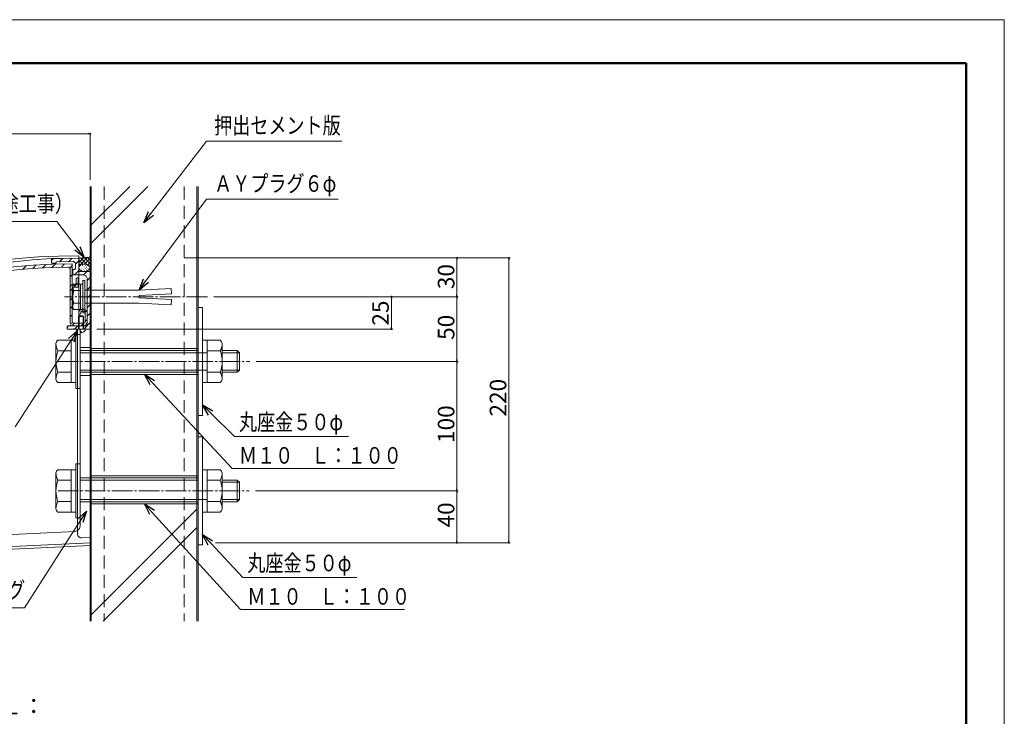
# Model space of a CAD drawing. Units: inches. Extents: x 0 to 1485, y 0 to 1050.
# Drawn here: x 724 to 1485, y 512 to 1050 of the extents above; entities that cross this region are included whole.
import ezdxf
from ezdxf.enums import TextEntityAlignment as Align

# ---------------------------------------------------------------- set-up
doc = ezdxf.new("R2010")
doc.units = ezdxf.units.IN
doc.header["$MEASUREMENT"] = 0
doc.linetypes.add('CENTER-S', pattern=[2.08, 1.6, -0.16, 0.16, -0.16])
doc.linetypes.add('DASHED', pattern=[3, 2, -1])
doc.layers.get('DEFPOINTS').update_dxf_attribs({"lineweight": 9})
for name, color, linetype, lineweight in [('寸法線', 7, 'Continuous', 9), ('引出線', 7, 'Continuous', 9), ('文字', 7, 'Continuous', 9), ('枠', 7, 'Continuous', 20), ('ﾚｲﾔｰ1', 7, 'Continuous', 18), ('ﾚｲﾔｰ2', 7, 'Continuous', 13), ('ﾚｲﾔｰ3', 7, 'Continuous', 9), ('ﾚｲﾔｰ4', 7, 'Continuous', 9)]:
    doc.layers.add(name, color=color, linetype=linetype, lineweight=lineweight)
doc.styles.add('Style1', font='ＭＳ ゴシック')

msp = doc.modelspace()

# ---------------------------------------------------------------- linework, layer by layer
at = {"color": 0, "linetype": 'ByBlock', "lineweight": -2}
for p, q in [((777.99, 961.73), (777.24, 961.73)), ((820.18, 893.15), (823.77, 901.75)), ((820.18, 893.15), (825.68, 900.28)), ((827.59, 898.81), (820.18, 893.15)), ((770.61, 874.94), (774.15, 866.32)), ((774.15, 866.32), (766.78, 872.01)), ((774.15, 866.32), (768.69, 873.47)), ((1062.1, 865.3), (1062.1, 864.55)), ((1102.22, 865.3), (1102.22, 864.55)), ((816.44, 841.16), (819.88, 849.81)), ((816.44, 841.16), (821.82, 848.37)), ((823.75, 846.93), (816.44, 841.16)), ((1062.1, 836.8), (1062.1, 837.55)), ((1011.45, 835.3), (1011.45, 834.55)), ((1062.1, 835.3), (1062.1, 834.55)), ((761.91, 803.67), (768.82, 809.92)), ((768.82, 809.92), (763.94, 802.36)), ((768.82, 809.92), (765.97, 801.05)), ((1011.45, 811.8), (1011.45, 812.55)), ((1062.1, 786.8), (1062.1, 787.55)), ((1062.1, 785.3), (1062.1, 784.55)), ((824.99, 767.93), (820.61, 776.16)), ((820.61, 776.16), (828.51, 771.22)), ((820.61, 776.16), (826.75, 769.57)), ((870.14, 744.43), (865.41, 752.45)), ((865.41, 752.45), (873.52, 747.87)), ((865.41, 752.45), (871.83, 746.15)), ((1062.1, 686.8), (1062.1, 687.55)), ((1062.1, 685.3), (1062.1, 684.55)), ((768.89, 664.18), (775.77, 670.47)), ((775.77, 670.47), (770.93, 662.88)), ((775.77, 670.47), (772.96, 661.58)), ((824.88, 667.88), (820.61, 676.16)), ((820.61, 676.16), (828.45, 671.12)), ((820.61, 676.16), (826.67, 669.5)), ((869.81, 644.24), (865.41, 652.45)), ((865.41, 652.45), (873.33, 647.54)), ((865.41, 652.45), (871.57, 645.89)), ((1062.1, 646.8), (1062.1, 647.55)), ((1102.22, 646.8), (1102.22, 647.55))]:
    msp.add_line(p, q, dxfattribs=at)
at = {"color": 0, "linetype": 'ByBlock', "const_width": 0.75}
for points in [[(778.36, 961.73, 1), (779.11, 961.73, 1)], [(1062.1, 865.68, 1), (1062.1, 866.43, 1)], [(1102.22, 865.68, 1), (1102.22, 866.43, 1)], [(1011.45, 835.68, 1), (1011.45, 836.43, 1)], [(1062.1, 835.68, 1), (1062.1, 836.43, 1)], [(1062.1, 836.43, 1), (1062.1, 835.68, 1)], [(1011.45, 811.43, 1), (1011.45, 810.68, 1)], [(1062.1, 785.68, 1), (1062.1, 786.43, 1)], [(1062.1, 786.43, 1), (1062.1, 785.68, 1)], [(1062.1, 686.43, 1), (1062.1, 685.68, 1)], [(1062.1, 685.68, 1), (1062.1, 686.43, 1)], [(1062.1, 646.43, 1), (1062.1, 645.68, 1)], [(1102.22, 646.43, 1), (1102.22, 645.68, 1)]]:
    msp.add_lwpolyline(points, format="xyb", close=True, dxfattribs=at)
at = {"layer": 'DEFPOINTS'}
for p, q in [((1485, 1050), (0, 1050)), ((1485, 0), (1485, 1050))]:
    msp.add_line(p, q, dxfattribs=at)
at = {"layer": '寸法線', "color": 5, "linetype": 'Continuous'}
for p, q in [((355.36, 961.73), (777.24, 961.73)), ((778.74, 926.24), (778.74, 962.73)), ((851.42, 866.05), (1063.1, 866.05)), ((871.42, 866.05), (1103.22, 866.05)), ((1062.1, 864.55), (1062.1, 837.55)), ((1102.22, 864.55), (1102.22, 647.55)), ((874.24, 836.05), (1012.45, 836.05)), ((874.24, 836.05), (1063.1, 836.05)), ((874.24, 836.05), (1063.1, 836.05)), ((1011.45, 812.55), (1011.45, 834.55)), ((1062.1, 834.55), (1062.1, 787.55)), ((783.86, 811.05), (1012.45, 811.05)), ((907.04, 786.05), (1063.1, 786.05)), ((907.04, 786.05), (1063.1, 786.05)), ((1062.1, 784.55), (1062.1, 687.55)), ((906.42, 686.05), (1063.1, 686.05)), ((906.42, 686.05), (1063.1, 686.05)), ((1062.1, 684.55), (1062.1, 647.55)), ((875.62, 646.05), (1063.1, 646.05)), ((895.62, 646.05), (1103.22, 646.05))]:
    msp.add_line(p, q, dxfattribs=at)
at = {"layer": '引出線', "color": 5}
for p, q in [((825.68, 900.28), (868.68, 956.12)), ((868.68, 956.12), (973.22, 956.12)), ((821.82, 848.37), (868.68, 911.31)), ((868.68, 911.31), (970.19, 911.31)), ((768.69, 873.47), (752.89, 894.2)), ((763.94, 802.36), (720.85, 735.57)), ((826.75, 769.57), (888.43, 703.45)), ((871.83, 746.15), (890.32, 728.02)), ((890.32, 728.02), (978.29, 728.02)), ((888.43, 703.45), (1013.89, 703.45)), ((826.67, 669.5), (894.87, 594.54)), ((770.93, 662.88), (728.05, 595.68)), ((871.57, 645.89), (896.76, 619.11)), ((896.76, 619.11), (984.73, 619.11)), ((894.87, 594.54), (1021.49, 594.54))]:
    msp.add_line(p, q, dxfattribs=at)
at = {"layer": '引出線', "color": 5, "ltscale": 10}
for p, q in [((752.89, 894.2), (614.22, 894.2)), ((562.61, 595.68), (728.05, 595.68))]:
    msp.add_line(p, q, dxfattribs=at)
at = {"layer": '枠', "linetype": 'Continuous', "lineweight": 50, "ltscale": 10}
msp.add_line((29.57, 1016.41), (1455.43, 1016.41), dxfattribs=at)
at = {"layer": '枠', "linetype": 'Continuous', "lineweight": 50}
msp.add_line((1455.43, 1016.41), (1455.43, 140.53), dxfattribs=at)
at = {"layer": 'ﾚｲﾔｰ1', "ltscale": 10}
for p, q in [((778.74, 921.24), (778.74, 585.38)), ((779.57, 921.24), (779.57, 585.38)), ((861.24, 921.24), (861.24, 585.38)), ((862.07, 921.24), (862.07, 585.38))]:
    msp.add_line(p, q, dxfattribs=at)
at = {"layer": 'ﾚｲﾔｰ1', "color": 1, "linetype": 'DASHED', "ltscale": 5}
for p, q in [((789.57, 921.24), (789.57, 585.38)), ((851.24, 921.24), (851.24, 585.38))]:
    msp.add_line(p, q, dxfattribs=at)
at = {"layer": 'ﾚｲﾔｰ2', "ltscale": 10}
for p, q in [((769.86, 867.57), (769.86, 855.54)), ((778.77, 867.16), (778.83, 867.33)), ((778.83, 867.33), (778.86, 867.51)), ((778.86, 867.51), (778.86, 867.6)), ((726.75, 857.32), (729.42, 860.08)), ((734.35, 857.87), (736.99, 860.59)), ((741.82, 858.28), (744.4, 860.94)), ((755.56, 865.63), (748.86, 865.54)), ((748.86, 863.92), (750.45, 865.56)), ((748.86, 865.54), (748.86, 861.93)), ((748.86, 861.93), (752.36, 861.93)), ((749.18, 858.58), (751.76, 861.24)), ((765.33, 863.2), (752.35, 863.01)), ((752.36, 861.93), (752.36, 863.01)), ((755.09, 863.05), (757.63, 865.66)), ((755.86, 865.33), (755.56, 865.63)), ((755.86, 865.33), (756.16, 865.64)), ((756.16, 865.64), (769.86, 865.84)), ((756.42, 858.76), (758.92, 861.33)), ((762.26, 863.16), (764.8, 865.77)), ((762.71, 857.95), (764.86, 860.17)), ((764.86, 844.93), (764.86, 861.41)), ((765.36, 863.2), (765.33, 863.2)), ((765.71, 863.17), (765.36, 863.2)), ((766.04, 863.08), (765.71, 863.17)), ((766.36, 862.93), (766.04, 863.08)), ((766.65, 862.72), (766.36, 862.93)), ((766.89, 862.47), (766.65, 862.72)), ((767.09, 862.17), (766.89, 862.47)), ((767.24, 861.85), (767.09, 862.17)), ((767.33, 861.5), (767.24, 861.85)), ((767.36, 861.14), (767.33, 861.5)), ((767.36, 861.12), (769.86, 863.7)), ((767.36, 861.14), (767.36, 858.12)), ((777.95, 866.57), (769.86, 865.84)), ((770.44, 859.75), (770.12, 859.31)), ((770.88, 860.15), (770.44, 859.75)), ((771.41, 860.5), (770.88, 860.15)), ((772.03, 860.78), (771.41, 860.5)), ((772.72, 860.98), (772.03, 860.78)), ((773.45, 861.11), (772.72, 860.98)), ((772.77, 859.94), (772.88, 860.05)), ((774.2, 861.15), (773.45, 861.11)), ((773.83, 861.03), (773.86, 861.06)), ((774.95, 861.11), (774.2, 861.15)), ((774.89, 859.94), (775, 860.05)), ((775.69, 860.98), (774.95, 861.11)), ((776.37, 860.78), (775.69, 860.98)), ((776.99, 860.5), (776.37, 860.78)), ((777.53, 860.15), (776.99, 860.5)), ((777.01, 859.94), (777.12, 860.05)), ((777.96, 859.75), (777.53, 860.15)), ((777.95, 866.57), (778.12, 866.6)), ((778.28, 859.31), (777.96, 859.75)), ((778.12, 866.6), (778.28, 866.67)), ((778.28, 866.67), (778.43, 866.76)), ((778.43, 866.76), (778.57, 866.87)), ((778.57, 866.87), (778.68, 867.01)), ((778.68, 867.01), (778.77, 867.16)), ((761.86, 858.83), (761.85, 858.83)), ((762.12, 858.8), (761.86, 858.83)), ((762.37, 858.73), (762.12, 858.8)), ((762.61, 858.62), (762.37, 858.73)), ((762.82, 858.47), (762.61, 858.62)), ((763.01, 858.28), (762.82, 858.47)), ((763.16, 858.06), (763.01, 858.28)), ((763.27, 857.81), (763.16, 858.06)), ((763.34, 857.55), (763.27, 857.81)), ((763.36, 857.28), (763.34, 857.55)), ((763.36, 815.69), (763.36, 857.28)), ((763.36, 851.33), (764.86, 852.88)), ((765.36, 852.96), (765.36, 857.09)), ((766.36, 857.09), (765.36, 857.09)), ((773.36, 852.96), (765.36, 852.96)), ((766.36, 857.09), (766.53, 857.1)), ((766.52, 852.96), (769.86, 856.41)), ((766.53, 857.1), (766.7, 857.15)), ((766.7, 857.15), (766.86, 857.22)), ((766.86, 857.22), (767, 857.33)), ((767, 857.33), (767.13, 857.45)), ((767.13, 857.45), (767.23, 857.6)), ((767.23, 857.6), (767.3, 857.76)), ((767.3, 857.76), (767.35, 857.94)), ((767.35, 857.94), (767.36, 858.12)), ((769.93, 858.83), (769.86, 858.35)), ((769.86, 858.35), (769.93, 857.86)), ((769.86, 856.41), (769.86, 815.69)), ((778.86, 855.54), (769.86, 855.54)), ((770.12, 859.31), (769.93, 858.83)), ((769.93, 857.86), (770.12, 857.39)), ((770.12, 857.39), (770.44, 856.94)), ((770.44, 856.94), (770.88, 856.54)), ((770.65, 857.75), (770.75, 857.86)), ((770.88, 856.54), (771.41, 856.2)), ((771.41, 856.2), (772.03, 855.92)), ((771.71, 858.84), (771.82, 858.95)), ((771.71, 856.66), (771.82, 856.77)), ((772.03, 855.92), (772.72, 855.71)), ((772.72, 855.71), (773.45, 855.58)), ((772.77, 857.75), (772.88, 857.86)), ((772.79, 855.58), (772.88, 855.67)), ((773.88, 852.92), (773.36, 852.96)), ((773.45, 855.58), (774.2, 855.54)), ((773.57, 852.95), (776.09, 855.54)), ((773.83, 858.84), (773.94, 858.95)), ((773.83, 856.66), (773.94, 856.77)), ((774.39, 852.78), (773.88, 852.92)), ((774.2, 855.54), (774.95, 855.58)), ((774.86, 852.55), (774.39, 852.78)), ((775.29, 852.24), (774.86, 852.55)), ((774.89, 857.75), (775, 857.86)), ((774.95, 855.58), (775.69, 855.71)), ((774.97, 855.64), (775, 855.67)), ((775.66, 851.86), (775.29, 852.24)), ((775.69, 855.71), (776.37, 855.92)), ((775.95, 858.84), (776.06, 858.95)), ((775.95, 856.66), (776.06, 856.77)), ((776.37, 855.92), (776.99, 856.2)), ((776.99, 856.2), (777.53, 856.54)), ((777.01, 857.75), (777.12, 857.86)), ((777.53, 856.54), (777.96, 856.94)), ((777.96, 856.94), (778.28, 857.39)), ((778.48, 858.83), (778.28, 859.31)), ((778.28, 857.39), (778.48, 857.86)), ((778.54, 858.35), (778.48, 858.83)), ((778.48, 857.86), (778.54, 858.35)), ((778.86, 811.05), (778.86, 855.54)), ((763.36, 844.05), (764.86, 845.59)), ((767.86, 844.93), (764.86, 844.93)), ((766, 843.38), (767.5, 844.93)), ((767.88, 849.74), (767.86, 849.56)), ((767.86, 844.93), (767.86, 849.56)), ((767.86, 849.56), (767.86, 849.56)), ((767.86, 845.3), (769.36, 846.84)), ((767.92, 849.92), (767.88, 849.74)), ((767.99, 850.08), (767.92, 849.92)), ((768.09, 850.23), (767.99, 850.08)), ((768.22, 850.35), (768.09, 850.23)), ((768.36, 850.46), (768.22, 850.35)), ((768.52, 850.53), (768.36, 850.46)), ((768.69, 850.58), (768.52, 850.53)), ((768.86, 850.59), (768.69, 850.58)), ((768.86, 850.59), (769.36, 850.59)), ((769.36, 850.59), (769.36, 843.38)), ((775.96, 851.42), (775.66, 851.86)), ((776.18, 850.93), (775.96, 851.42)), ((776.31, 850.41), (776.18, 850.93)), ((776.36, 849.87), (776.31, 850.41)), ((776.36, 848.54), (778.86, 851.11)), ((776.36, 849.87), (776.36, 814.66)), ((763.36, 840.66), (764.86, 842.2)), ((764.86, 816.72), (764.86, 843.38)), ((769.36, 843.38), (764.86, 843.38)), ((776.36, 841.25), (778.86, 843.83)), ((776.36, 834.88), (778.86, 837.45)), ((763.36, 833.37), (764.86, 834.92)), ((776.36, 827.59), (778.86, 830.17)), ((763.36, 827), (764.86, 828.54)), ((763.36, 820.47), (764.86, 822.02)), ((769.91, 823.74), (769.86, 823.16)), ((769.86, 823.16), (769.87, 822.89)), ((769.87, 822.89), (769.88, 822.81)), ((769.88, 822.81), (769.91, 822.72)), ((770.06, 824.3), (769.91, 823.74)), ((769.91, 822.72), (769.96, 822.64)), ((769.96, 822.64), (770.01, 822.57)), ((770.01, 822.57), (770.08, 822.52)), ((770.3, 824.83), (770.06, 824.3)), ((770.08, 822.52), (770.15, 822.47)), ((770.15, 822.47), (770.24, 822.44)), ((770.24, 822.44), (770.32, 822.42)), ((770.62, 825.31), (770.3, 824.83)), ((770.32, 822.42), (770.41, 822.42)), ((770.41, 822.42), (770.49, 822.44)), ((770.49, 822.44), (770.5, 822.44)), ((770.99, 822.57), (770.5, 822.44)), ((771.02, 825.72), (770.62, 825.31)), ((770.99, 822.57), (771.07, 822.6)), ((771.49, 826.06), (771.02, 825.72)), ((771.07, 822.6), (771.15, 822.65)), ((771.15, 822.65), (771.22, 822.71)), ((771.22, 822.71), (771.27, 822.78)), ((771.27, 822.78), (771.32, 822.85)), ((771.32, 822.85), (771.34, 822.94)), ((771.34, 822.94), (771.36, 823.03)), ((771.39, 823.47), (771.36, 823.16)), ((771.36, 823.16), (771.36, 823.09)), ((771.36, 823.03), (771.36, 823.09)), ((771.47, 823.78), (771.39, 823.47)), ((771.59, 824.06), (771.47, 823.78)), ((772, 826.31), (771.49, 826.06)), ((771.77, 824.32), (771.59, 824.06)), ((771.99, 824.54), (771.77, 824.32)), ((772.24, 824.72), (771.99, 824.54)), ((772.55, 826.46), (772, 826.31)), ((772.51, 824.85), (772.24, 824.72)), ((772.81, 824.93), (772.51, 824.85)), ((773.11, 826.51), (772.55, 826.46)), ((773.11, 824.96), (772.81, 824.93)), ((773.67, 826.46), (773.11, 826.51)), ((773.41, 824.93), (773.11, 824.96)), ((773.71, 824.85), (773.41, 824.93)), ((774.22, 826.31), (773.67, 826.46)), ((773.99, 824.72), (773.71, 824.85)), ((774.24, 824.54), (773.99, 824.72)), ((774.74, 826.06), (774.22, 826.31)), ((774.45, 824.32), (774.24, 824.54)), ((774.63, 824.06), (774.45, 824.32)), ((774.75, 823.78), (774.63, 824.06)), ((774.65, 824.01), (775.72, 825.11)), ((775.2, 825.72), (774.74, 826.06)), ((774.83, 823.47), (774.75, 823.78)), ((774.86, 823.16), (774.83, 823.47)), ((774.86, 823.16), (774.86, 816.72)), ((775.6, 825.31), (775.2, 825.72)), ((775.92, 824.83), (775.6, 825.31)), ((776.16, 824.3), (775.92, 824.83)), ((776.31, 823.74), (776.16, 824.3)), ((776.36, 823.16), (776.31, 823.74)), ((776.36, 821.07), (778.86, 823.64)), ((776.36, 823.16), (776.36, 816.72)), ((763.36, 815.69), (764.16, 815.69)), ((763.36, 813.63), (764.16, 815.69)), ((764.57, 813.63), (766.57, 815.69)), ((764.86, 816.72), (764.88, 816.54)), ((764.88, 816.54), (764.92, 816.37)), ((764.92, 816.37), (764.99, 816.2)), ((764.99, 816.2), (765.09, 816.06)), ((765.09, 816.06), (765.22, 815.93)), ((765.22, 815.93), (765.36, 815.83)), ((765.36, 815.83), (765.52, 815.75)), ((765.52, 815.75), (765.69, 815.7)), ((765.69, 815.7), (765.86, 815.69)), ((773.86, 815.69), (765.86, 815.69)), ((771.64, 813.63), (773.64, 815.69)), ((773.71, 811.05), (778.86, 816.35)), ((774.03, 815.7), (774.2, 815.75)), ((774.2, 815.75), (774.36, 815.83)), ((774.36, 815.83), (774.5, 815.93)), ((774.39, 813.81), (774.86, 814.04)), ((774.5, 815.93), (774.63, 816.06)), ((774.63, 816.06), (774.73, 816.2)), ((774.73, 816.2), (774.8, 816.37)), ((774.8, 816.37), (774.85, 816.54)), ((774.85, 816.54), (774.86, 816.72)), ((774.86, 816.94), (776.36, 818.49)), ((774.86, 814.04), (775.29, 814.35)), ((775.29, 814.35), (775.66, 814.73)), ((775.66, 814.73), (775.96, 815.17)), ((775.96, 815.17), (776.18, 815.66)), ((776.13, 814), (776.23, 814.14)), ((776.18, 815.66), (776.31, 816.18)), ((776.23, 814.14), (776.3, 814.31)), ((776.3, 814.31), (776.35, 814.48)), ((776.31, 816.18), (776.36, 816.72)), ((776.35, 814.48), (776.36, 814.66)), ((760.86, 812.38), (762.07, 813.63)), ((760.88, 812.78), (760.86, 812.6)), ((760.86, 811.05), (760.86, 812.6)), ((765.56, 811.05), (760.86, 811.05)), ((760.92, 812.95), (760.88, 812.78)), ((760.99, 813.11), (760.92, 812.95)), ((761.09, 813.26), (760.99, 813.11)), ((761.22, 813.39), (761.09, 813.26)), ((761.36, 813.49), (761.22, 813.39)), ((761.52, 813.56), (761.36, 813.49)), ((761.69, 813.61), (761.52, 813.56)), ((761.86, 813.63), (761.69, 813.61)), ((775.36, 813.63), (761.86, 813.63)), ((773.36, 813.63), (763.36, 813.63)), ((765.86, 811.36), (765.56, 811.05)), ((765.86, 811.36), (766.16, 811.05)), ((766.16, 811.05), (778.86, 811.05)), ((766.64, 811.05), (769.14, 813.63)), ((768.86, 652.94), (768.86, 811.05)), ((770.86, 658.9), (770.86, 811.05)), ((773.88, 813.67), (774.39, 813.81)), ((775.36, 813.63), (775.53, 813.64)), ((775.53, 813.64), (775.7, 813.69)), ((775.7, 813.69), (775.86, 813.77)), ((775.86, 813.77), (776, 813.87)), ((776, 813.87), (776.13, 814)), ((767.04, 654.78), (411.66, 637.81)), ((767.04, 654.78), (767.73, 654.87)), ((767.73, 654.87), (768.4, 655.09)), ((768.4, 655.09), (769.02, 655.42)), ((769.02, 655.42), (769.57, 655.86)), ((769.57, 655.86), (770.04, 656.39)), ((770.04, 656.39), (770.41, 657)), ((770.41, 657), (770.68, 657.66)), ((770.68, 657.66), (770.83, 658.37)), ((770.83, 658.37), (770.86, 658.9)), ((768.86, 652.94), (768.91, 652.41)), ((768.91, 652.41), (769.04, 651.88)), ((769.04, 651.88), (769.26, 651.4)), ((769.26, 651.4), (769.56, 650.95)), ((769.56, 650.95), (769.93, 650.57)), ((769.93, 650.57), (770.36, 650.26)), ((770.36, 650.26), (770.83, 650.04)), ((770.83, 650.04), (771.34, 649.9)), ((771.34, 649.9), (771.86, 649.85)), ((771.86, 649.85), (772, 649.85)), ((772, 649.85), (778.68, 650.17)), ((414.7, 628.67), (778.86, 646.05)), ((415.27, 626.63), (778.95, 643.99))]:
    msp.add_line(p, q, dxfattribs=at)
for centre, radius, start, end in [((767.35, 365.46), 502.12, 89.71366, 145.68306), ((777.47, 347.85), 518.48, 93.1627, 144.48925), ((767.02, 366), 495.41, 90.25017, 145.15346), ((767.25, 365.54), 493.32, 90.62672, 108.02837)]:
    msp.add_arc(centre, radius, start, end, dxfattribs=at)
at = {"layer": 'ﾚｲﾔｰ3', "ltscale": 10}
for p, q in [((765.3, 844.61), (765.28, 844.3)), ((765.37, 844.91), (765.3, 844.61)), ((765.48, 845.2), (765.37, 844.91)), ((765.63, 845.45), (765.48, 845.2)), ((765.81, 845.67), (765.63, 845.45)), ((766.03, 845.85), (765.81, 845.67)), ((772.91, 845.85), (766.03, 845.85)), ((771.11, 826.25), (771.11, 845.85)), ((774.57, 848.55), (772.91, 848.55)), ((772.91, 823.55), (772.91, 848.55)), ((774.57, 848.55), (774.57, 823.55)), ((776.36, 846.05), (776.36, 841.05)), ((765.28, 844.3), (765.37, 843.13)), ((765.28, 844.3), (765.28, 827.8)), ((765.48, 838.62), (765.28, 836.22)), ((765.37, 843.13), (765.62, 842)), ((766.03, 840.95), (765.48, 838.62)), ((765.62, 842), (766.03, 840.95)), ((771.11, 840.95), (766.03, 840.95)), ((774.57, 841.05), (816.24, 841.05)), ((776.36, 841.05), (776.36, 831.05)), ((816.24, 841.05), (841.2, 842.36)), ((816.46, 836.89), (841.42, 838.2)), ((816.46, 836.89), (816.46, 835.21)), ((841.2, 842.36), (841.42, 838.2)), ((765.28, 836.22), (765.43, 833.81)), ((765.62, 830.09), (765.36, 828.96)), ((765.43, 833.81), (765.93, 831.47)), ((766.03, 831.15), (765.62, 830.09)), ((765.93, 831.47), (766.03, 831.15)), ((766.03, 831.15), (771.11, 831.15)), ((774.57, 831.05), (816.24, 831.05)), ((776.36, 831.05), (776.36, 826.05)), ((816.24, 831.05), (841.2, 829.74)), ((816.46, 835.21), (841.42, 833.9)), ((841.2, 829.74), (841.42, 833.9)), ((765.36, 828.96), (765.28, 827.8)), ((765.28, 827.8), (765.3, 827.49)), ((765.3, 827.49), (765.37, 827.19)), ((765.37, 827.19), (765.48, 826.91)), ((765.48, 826.91), (765.63, 826.65)), ((765.63, 826.65), (765.81, 826.43)), ((765.81, 826.43), (766.03, 826.25)), ((772.91, 826.25), (766.03, 826.25)), ((774.57, 823.55), (772.91, 823.55)), ((865.41, 827.72), (862.07, 827.72)), ((862.07, 827.72), (862.07, 744.38)), ((865.41, 744.38), (865.41, 827.72)), ((769.66, 820.84), (770.16, 821.36)), ((769.66, 820.84), (773.66, 820.84)), ((769.66, 811.05), (769.66, 820.84)), ((770.16, 821.36), (773.16, 821.36)), ((770.16, 811.05), (770.16, 821.36)), ((773.66, 820.84), (773.16, 821.36)), ((773.16, 821.36), (773.16, 811.05)), ((773.66, 820.84), (773.66, 811.05)), ((767.53, 765.22), (767.53, 806.88)), ((770.86, 806.88), (767.53, 806.88)), ((767.91, 811.05), (775.41, 811.05)), ((767.91, 811.05), (768.21, 810.4)), ((768.21, 810.4), (768.61, 809.82)), ((768.61, 809.82), (769.11, 809.31)), ((770.86, 806.88), (770.86, 765.22)), ((770.99, 808.42), (771.69, 808.36)), ((771.11, 809.31), (771.68, 808.9)), ((771.68, 808.9), (772.32, 808.6)), ((771.69, 808.36), (772.38, 808.43)), ((772.32, 808.6), (772.99, 808.42)), ((772.38, 808.43), (773.05, 808.62)), ((773.05, 808.62), (773.68, 808.93)), ((773.68, 808.93), (774.25, 809.35)), ((774.25, 809.35), (774.74, 809.86)), ((774.74, 809.86), (775.14, 810.45)), ((775.14, 810.45), (775.41, 811.05)), ((752.28, 799.8), (752.28, 772.3)), ((767.53, 802.38), (753.77, 802.38)), ((763.94, 769.72), (763.94, 802.38)), ((865.41, 802.38), (879.16, 802.38)), ((865.41, 769.72), (865.41, 802.38)), ((868.99, 769.72), (868.99, 802.38)), ((880.66, 799.8), (880.66, 772.3)), ((763.94, 794.22), (753.77, 794.22)), ((770.86, 796.88), (778.74, 796.88)), ((770.86, 794.38), (862.07, 794.38)), ((770.86, 792.72), (868.99, 792.72)), ((862.07, 796.05), (778.74, 796.05)), ((868.99, 794.22), (879.16, 794.22)), ((892.38, 794.38), (880.66, 794.38)), ((880.66, 792.72), (894.04, 792.72)), ((892.38, 794.38), (894.04, 792.72)), ((892.38, 794.38), (892.38, 777.72)), ((894.04, 792.72), (894.04, 779.38)), ((753.77, 777.88), (763.94, 777.88)), ((770.86, 779.38), (868.99, 779.38)), ((770.86, 777.72), (862.07, 777.72)), ((862.07, 776.05), (778.74, 776.05)), ((879.16, 777.88), (868.99, 777.88)), ((880.66, 779.38), (894.04, 779.38)), ((892.38, 777.72), (880.66, 777.72)), ((892.38, 777.72), (894.04, 779.38)), ((767.53, 769.72), (753.77, 769.72)), ((778.74, 775.22), (770.86, 775.22)), ((865.41, 769.72), (879.16, 769.72)), ((770.86, 765.22), (767.53, 765.22)), ((862.07, 744.38), (865.41, 744.38)), ((862.07, 727.72), (862.07, 644.38)), ((865.41, 727.72), (862.07, 727.72)), ((865.41, 644.38), (865.41, 727.72)), ((767.53, 702.38), (753.77, 702.38)), ((763.94, 669.72), (763.94, 702.38)), ((770.86, 706.88), (767.53, 706.88)), ((767.53, 665.22), (767.53, 706.88)), ((770.86, 706.88), (770.86, 665.22)), ((865.41, 702.38), (879.16, 702.38)), ((865.41, 669.72), (865.41, 702.38)), ((868.99, 669.72), (868.99, 702.38)), ((752.28, 699.8), (752.28, 672.3)), ((763.94, 694.22), (753.77, 694.22)), ((862.07, 696.05), (770.86, 696.05)), ((770.86, 694.38), (862.07, 694.38)), ((862.07, 697.72), (778.74, 697.72)), ((868.99, 694.22), (879.16, 694.22)), ((880.66, 699.8), (880.66, 672.3)), ((892.38, 694.38), (880.66, 694.38)), ((880.66, 692.72), (894.04, 692.72)), ((892.38, 694.38), (892.38, 677.72)), ((892.38, 694.38), (894.04, 692.72)), ((894.04, 692.72), (894.04, 679.38)), ((753.77, 677.88), (763.94, 677.88)), ((770.86, 679.38), (868.99, 679.38)), ((770.86, 677.72), (862.07, 677.72)), ((879.16, 677.88), (868.99, 677.88)), ((880.66, 679.38), (894.04, 679.38)), ((892.38, 677.72), (880.66, 677.72)), ((892.38, 677.72), (894.04, 679.38)), ((767.53, 669.72), (753.77, 669.72)), ((862.07, 676.05), (778.74, 676.05)), ((865.41, 669.72), (879.16, 669.72)), ((770.86, 665.22), (767.53, 665.22)), ((862.07, 644.38), (865.41, 644.38))]:
    msp.add_line(p, q, dxfattribs=at)
at = {"layer": 'ﾚｲﾔｰ3', "color": 3, "linetype": 'CENTER-S', "lineweight": 5, "ltscale": 10}
for p, q in [((869.24, 836.05), (758.92, 836.05)), ((753.8, 786.05), (902.04, 786.05)), ((753.8, 686.05), (901.42, 686.05))]:
    msp.add_line(p, q, dxfattribs=at)
at = {"layer": 'ﾚｲﾔｰ3', "ltscale": 10}
for centre, radius, start, end in [((755.26, 799.8), 2.98, 119.99777, 179.99995), ((763.47, 799.8), 11.2, 180, 209.91375), ((877.67, 799.8), 2.98, 0, 60.00217), ((869.46, 799.8), 11.2, 330.08618, 0), ((775.38, 786.05), 23.1, 159.3, 200.69996), ((857.55, 786.05), 23.1, 339.29998, 20.69995), ((763.47, 772.3), 11.2, 150.08624, 179.99995), ((869.46, 772.3), 11.2, 0, 29.91371), ((755.26, 772.3), 2.98, 180, 240.00215), ((877.67, 772.3), 2.98, 299.99777, 0), ((755.26, 699.8), 2.98, 119.99777, 179.99995), ((877.67, 699.8), 2.98, 0, 60.00217), ((763.47, 699.8), 11.2, 180, 209.91375), ((775.38, 686.05), 23.1, 159.3, 200.69996), ((869.46, 699.8), 11.2, 330.08618, 0), ((857.55, 686.05), 23.1, 339.29998, 20.69995), ((763.47, 672.3), 11.2, 150.08624, 179.99995), ((869.46, 672.3), 11.2, 0, 29.91371), ((755.26, 672.3), 2.98, 180, 240.00215), ((877.67, 672.3), 2.98, 299.99777, 0)]:
    msp.add_arc(centre, radius, start, end, dxfattribs=at)
at = {"layer": 'ﾚｲﾔｰ4', "color": 7, "linetype": 'Continuous', "ltscale": 10}
for p, q in [((778.74, 876.61), (823.37, 921.24)), ((778.74, 890.75), (809.23, 921.24)), ((778.74, 589.53), (861.24, 672.03)), ((788.74, 585.38), (861.24, 657.88))]:
    msp.add_line(p, q, dxfattribs=at)
at = {"layer": 'ﾚｲﾔｰ4', "ltscale": 10}
for p, q in [((769.86, 859.47), (776.64, 866.46)), ((769.86, 862.39), (773.54, 866.18)), ((769.86, 865.3), (770.44, 865.9)), ((769.86, 864.59), (773.34, 861)), ((769.86, 861.68), (771.17, 860.33)), ((771.34, 865.98), (776.67, 860.49)), ((773.95, 866.21), (778.86, 861.15)), ((774.25, 861.08), (778.86, 865.83)), ((776.55, 866.45), (778.86, 864.06)), ((776.55, 860.53), (778.86, 862.92)), ((778.14, 859.26), (778.86, 860))]:
    msp.add_line(p, q, dxfattribs=at)

# ---------------------------------------------------------------- texts
at = {"layer": '寸法線', "color": 5, "style": 'Style1'}
for s, p in [('30', (1060.1, 841.89)), ('25', (1009.45, 813.7)), ('50', (1060.1, 802.7)), ('220', (1100.22, 743.51)), ('100', (1060.1, 723.09)), ('40', (1060.1, 657.8))]:
    msp.add_text(s, height=12.8, rotation=90, dxfattribs=at).set_placement(p)
msp.add_text('庇Ｌ：', height=12.8, dxfattribs=at).set_placement((691.42, 513.45))
at = {"layer": '文字', "color": 7, "linetype": 'Continuous', "ltscale": 10, "style": 'Style1', "width": 0.8}
for s, p in [('押出セメント版', (874.49, 957.88)), ('ＡＹプラグ６φ', (874.49, 913.07)), ('コ－キング（別途工事）', (611.8, 897.54)), ('丸座金５０φ', (893.68, 728.88)), ('Ｍ１０\u3000Ｌ：１００', (893.7, 703.11)), ('丸座金５０φ', (900.12, 619.97)), ('ブラケット端部コ－キング', (560.89, 599.02)), ('Ｍ１０\u3000Ｌ：１００', (900.14, 594.19))]:
    msp.add_text(s, height=12.8, dxfattribs=at).set_placement(p, align=Align.BOTTOM_LEFT)

doc.saveas('drawing.dxf')
